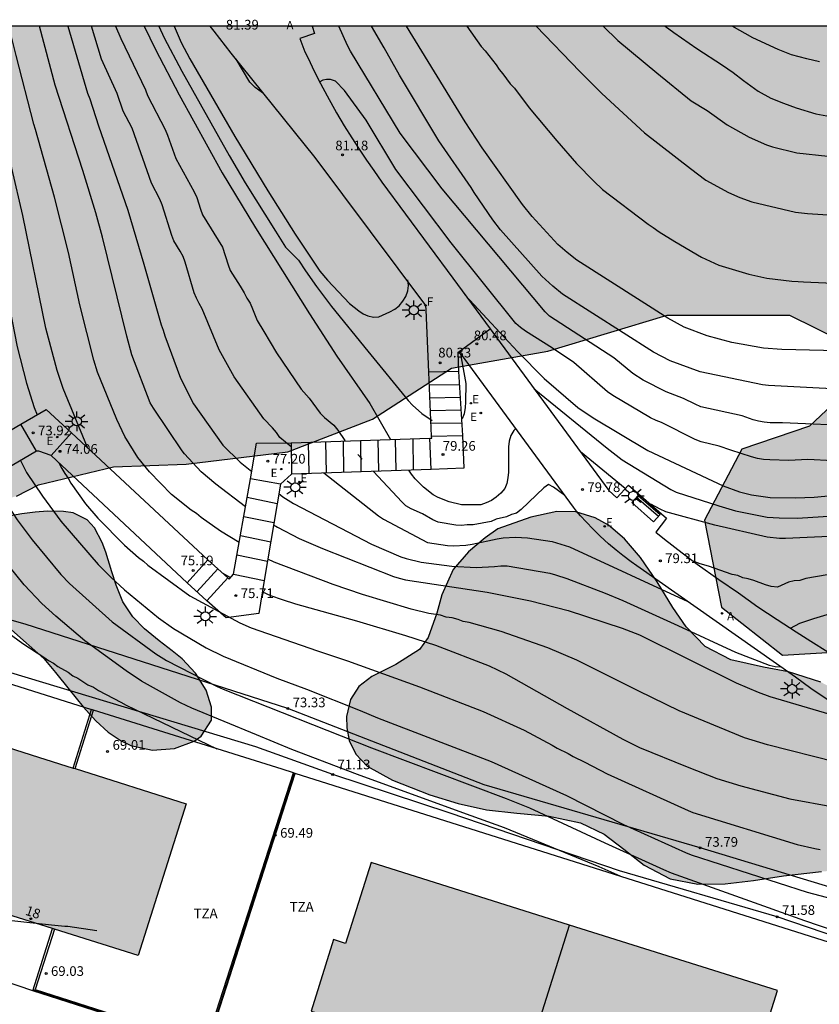
# Model space of a CAD drawing. Units: metres. Extents: x 580644 to 580996, y 4795289 to 4795541.
# Drawn here: x 580857 to 580919, y 4795464 to 4795541 of the extents above; entities that cross this region are included whole.
import ezdxf
from ezdxf.enums import TextEntityAlignment as Align

# ---------------------------------------------------------------- set-up
doc = ezdxf.new("R2010")
doc.units = ezdxf.units.M
for name, color, linetype in [('010106', 9, 'Continuous'), ('020101', 3, 'CABEZA_TALUD'), ('020104', 34, 'Continuous'), ('020107', 3, 'Continuous'), ('020204', 9, 'Continuous'), ('020308', 9, 'Continuous'), ('060117', 9, 'Continuous'), ('060130', 9, 'Continuous'), ('060141', 9, 'Continuous'), ('070105', 6, 'Continuous'), ('070108', 9, 'VALLA'), ('080118', 9, 'Continuous'), ('080202', 9, 'Continuous'), ('080308', 9, 'Continuous'), ('080311', 9, 'Continuous'), ('090202', 1, 'Continuous'), ('100106', 63, 'Continuous'), ('100116', 71, 'Continuous'), ('200205', 4, 'Continuous'), ('200305', 4, 'Continuous'), ('220205', 1, 'Continuous'), ('220207', 9, 'Continuous'), ('220305', 1, 'Continuous'), ('220307', 9, 'Continuous'), ('240204', 9, 'Continuous'), ('240304', 9, 'Continuous'), ('250206', 9, 'Continuous'), ('990501', 21, 'Continuous'), ('990504', 63, 'Continuous')]:
    doc.layers.add(name, color=color, linetype=linetype)
doc.layers.add('020105', color=24, linetype='Continuous', lineweight=30)
doc.layers.add('080111', color=7, linetype='Continuous', lineweight=30)
doc.styles.add('ARIAL', font='ARIAL.TTF', dxfattribs={"height": 1})
doc.styles.add('ARIALI', font='ARIALI.TTF', dxfattribs={"height": 1})
doc.styles.add('ROMANS', font='romans__.ttf', dxfattribs={"height": 1})
doc.linetypes.add('CABEZA_TALUD', pattern='A,0.1,[204,DONOSTI.shx,S=0.15,R=0,X=0,Y=0],0,0.2', length=0.3)
doc.linetypes.add('VALLA', pattern='A,1,[200,DONOSTI.shx,S=0.1,R=0,X=0,Y=0],1', length=2)

# ---------------------------------------------------------------- blocks, each defined once
blk = doc.blocks.new('COTAPU')
blk.add_circle((0, 0), 0.075)
blk = doc.blocks.new('BloquePortal')
blk.add_circle((0, 0), 0.075)
at = {"flags": 5}
blk.add_attdef('INDICE', text='', height=0.75, dxfattribs=at).set_placement((0, 0), align=Align.MIDDLE_CENTER)
blk = doc.blocks.new('BANCO')
blk.add_line((1.125, 0.1875), (-1.125, 0.1875))
blk.add_lwpolyline([(1.125, 0.75), (1.125, 0), (-1.125, 0), (-1.125, 0.75)], close=True)
blk = doc.blocks.new('ABAS')
blk.add_circle((0, 0), 0.055)
blk = doc.blocks.new('REGELE')
blk.add_circle((0, 0), 0.055)
blk = doc.blocks.new('REGALU')
blk.add_circle((0, 0), 0.055)
blk = doc.blocks.new('OPTICA')
blk.add_circle((0, 0), 0.055)
blk = doc.blocks.new('FAROLA')
for p, q in [((-0.355, 0), (-0.895, 0)), ((-0.63, 0.51), (-0.255, 0.245)), ((0, 0.355), (0, 0.755)), ((0.605, 0.49), (0.276, 0.223)), ((0.355, 0), (0.855, 0)), ((-0.65, -0.52), (-0.255, -0.24)), ((0, -0.355), (0, -0.755)), ((0.585, -0.52), (0.256, -0.246))]:
    blk.add_line(p, q)
blk.add_circle((0, 0), 0.355)

msp = doc.modelspace()

# ---------------------------------------------------------------- hatches: boundary and pattern name
at = {"layer": '990501'}
for points in [[(580845.626, 4795487.734), (580845.769, 4795487.689), (580858.816, 4795483.569), (580861.499, 4795482.722), (580861.643, 4795482.676), (580870.254, 4795479.957), (580866.54, 4795468.193), (580860.037, 4795470.242), (580859.894, 4795470.287), (580856.345, 4795471.405), (580856.201, 4795471.45), (580843.495, 4795475.453), (580839.877, 4795476.592), (580839.734, 4795476.637), (580833.29, 4795478.667), (580834.858, 4795483.718), (580836.954, 4795490.472), (580837.619, 4795490.262)], [(580902.841, 4795456.652), (580902.984, 4795456.607), (580906.812, 4795455.399), (580906.96, 4795455.352), (580913.329, 4795453.342), (580915.073, 4795458.883), (580914.178, 4795459.179), (580915.552, 4795463.671), (580916.109, 4795465.467), (580884.611, 4795475.392), (580882.607, 4795469.123), (580881.69, 4795469.417), (580879.946, 4795463.876), (580886.272, 4795461.88), (580886.415, 4795461.835), (580890.203, 4795460.639), (580890.346, 4795460.594)]]:
    msp.add_hatch(color=256, dxfattribs=at).paths.add_polyline_path(points)
at = {"layer": '990504'}
for points in [[(580833.728, 4795533.898), (580832.617, 4795535.426), (580832.514, 4795536.42), (580832.574, 4795536.859), (580832.781, 4795537.356), (580833.257, 4795539.447), (580833.366, 4795540.22), (580994.222, 4795540.216), (580994.221, 4795487.01), (580993.16, 4795486.063), (580992.399, 4795483.902), (580992.159, 4795482.659), (580992.02, 4795481.45), (580991.678, 4795480.495), (580991.229, 4795479.809), (580990.917, 4795479.012), (580990.717, 4795478.05), (580990.703, 4795477.138), (580990.898, 4795476.061), (580990.437, 4795474.657), (580989.227, 4795473.391), (580987.877, 4795472.791), (580986.489, 4795472.453), (580984.781, 4795472.067), (580983.268, 4795471.459), (580981.962, 4795470.598), (580980.877, 4795469.638), (580979.778, 4795468.467), (580978.53, 4795466.992), (580977.351, 4795465.552), (580976.065, 4795463.959), (580975.114, 4795462.776), (580974.183, 4795461.606), (580973.104, 4795460.059), (580972.493, 4795458.908), (580972.014, 4795457.645), (580971.554, 4795456.431), (580970.825, 4795455.495), (580969.88, 4795455.16), (580968.721, 4795455.196), (580967.52, 4795455.467), (580965.64, 4795456.111), (580963.943, 4795456.767), (580961.767, 4795457.625), (580959.716, 4795458.437), (580957.864, 4795459.161), (580956.295, 4795459.753), (580954.143, 4795460.513), (580952.165, 4795461.14), (580950.476, 4795461.613), (580948.266, 4795462.148), (580946.086, 4795462.669), (580944.288, 4795463.186), (580942.838, 4795463.724), (580941.03, 4795464.656), (580939.583, 4795465.692), (580938.405, 4795466.71), (580936.754, 4795468.302), (580935.102, 4795469.904), (580933.773, 4795471.06), (580932.296, 4795472.112), (580930.415, 4795473.115), (580928.599, 4795473.809), (580925.985, 4795474.448), (580923.31, 4795474.754), (580921.38, 4795474.794), (580919.516, 4795474.708), (580916.586, 4795474.356), (580914.245, 4795473.999), (580912.06, 4795473.747), (580909.946, 4795473.725), (580907.796, 4795474.129), (580905.784, 4795475.182), (580904.202, 4795476.437), (580902.678, 4795477.586), (580900.835, 4795478.468), (580898.402, 4795478.979), (580895.898, 4795479.211), (580893.541, 4795479.483), (580891.352, 4795479.965), (580889.158, 4795480.654), (580886.251, 4795481.774), (580884.284, 4795482.866), (580883.414, 4795483.787), (580882.91, 4795484.861), (580882.715, 4795485.831), (580882.702, 4795486.712), (580883, 4795488.038), (580883.645, 4795489.048), (580884.645, 4795489.821), (580886.524, 4795490.745), (580888.355, 4795491.896), (580889.027, 4795492.832), (580889.694, 4795494.731), (580890.076, 4795496.15), (580890.964, 4795498.12), (580892.148, 4795499.477), (580893.454, 4795500.558), (580894.421, 4795501.268), (580896.982, 4795502.172), (580898.996, 4795502.594), (580900.48, 4795502.577), (580901.978, 4795502.126), (580902.994, 4795501.537), (580904.255, 4795500.479), (580905.492, 4795499.048), (580906.772, 4795497.141), (580907.988, 4795495.161), (580909.034, 4795493.653), (580910.5, 4795492.152), (580912.505, 4795491.117), (580915.013, 4795490.536), (580916.959, 4795490.168), (580919.464, 4795489.385), (580921.444, 4795488.342), (580923.689, 4795486.717), (580925.469, 4795485.17), (580926.973, 4795483.771), (580928.65, 4795482.223), (580930.587, 4795480.597), (580932.908, 4795478.96), (580934.336, 4795478.814), (580935.449, 4795479.117), (580936.664, 4795479.5), (580937.237, 4795479.917), (580937.467, 4795480.709), (580937.495, 4795481.191), (580937.488, 4795481.964), (580937.049, 4795483.113), (580936.787, 4795483.688), (580928.585, 4795491.074), (580925.174, 4795491.987), (580916.51, 4795491.475), (580911.772, 4795495.197), (580910.445, 4795501.934), (580913.341, 4795507.443), (580918.594, 4795509.219), (580922.037, 4795512.444), (580921.183, 4795515.79), (580917.034, 4795517.824), (580907.544, 4795517.825), (580898.312, 4795515.029), (580890.82, 4795513.712), (580884.718, 4795509.749), (580878.143, 4795507.234), (580870.253, 4795506.286), (580864.635, 4795506.058), (580858.795, 4795504.661), (580857.089, 4795503.788), (580854.908, 4795503.199), (580853.384, 4795503.198), (580852.242, 4795503.233), (580850.268, 4795504.446), (580848.699, 4795506.525), (580847.963, 4795512.515), (580848.431, 4795518.546), (580846.328, 4795525.501), (580844.952, 4795527.778), (580842.678, 4795530.234), (580839.368, 4795531.462), (580836.632, 4795532.167)], [(580836.735, 4795521.515), (580835.436, 4795520.919), (580834.149, 4795518.911), (580833.749, 4795517.851), (580833.112, 4795515.445), (580832.749, 4795512.943), (580832.601, 4795510.778), (580832.512, 4795508.424), (580832.451, 4795506.159), (580832.463, 4795503.79), (580832.594, 4795501.522), (580832.829, 4795499.569), (580833.294, 4795497.509), (580834.493, 4795495.858), (580836.414, 4795495.251), (580838.653, 4795495.067), (580840.619, 4795494.864), (580842.773, 4795494.744), (580844.026, 4795494.962), (580845.231, 4795495.52), (580847.45, 4795496.591), (580849.102, 4795496.643), (580850.783, 4795496.21), (580851.683, 4795495.863), (580852.809, 4795495.375), (580854.155, 4795494.774), (580856.155, 4795493.763), (580856.715, 4795493.42), (580859.229, 4795491.198), (580860.126, 4795490.132), (580861.184, 4795488.795), (580862.268, 4795487.459), (580863.255, 4795486.373), (580864.215, 4795485.505), (580865.227, 4795484.819), (580865.969, 4795484.469), (580867.639, 4795484.096), (580869.364, 4795484.232), (580870.881, 4795484.806), (580871.425, 4795485.181), (580872.212, 4795486.423), (580872.221, 4795487.43), (580871.797, 4795488.761), (580870.984, 4795490.068), (580869.935, 4795491.172), (580869.168, 4795491.817), (580868.17, 4795492.589), (580867.036, 4795493.511), (580866.124, 4795494.438), (580865.352, 4795495.6), (580864.818, 4795496.891), (580864.49, 4795497.928), (580864.026, 4795499.448), (580863.749, 4795500.206), (580863.16, 4795501.33), (580862.584, 4795501.964), (580861.484, 4795502.497), (580860.753, 4795502.616), (580859.498, 4795502.628), (580858.56, 4795502.55), (580857.526, 4795502.423), (580856.231, 4795502.198), (580855.233, 4795501.95), (580854.216, 4795501.606), (580853.586, 4795501.344), (580851.558, 4795500.597), (580850.091, 4795500.381), (580848.208, 4795500.512), (580847.474, 4795500.696), (580846.098, 4795501.298), (580845.264, 4795501.884), (580844.688, 4795502.438), (580843.766, 4795503.815), (580843.437, 4795505.38), (580843.782, 4795507.555), (580844.209, 4795509.045), (580844.974, 4795511.362), (580844.877, 4795514.382), (580844.524, 4795515.708), (580843.435, 4795517.934), (580843.019, 4795518.589), (580842.129, 4795519.617), (580841.28, 4795520.368), (580839.681, 4795521.504), (580837.889, 4795521.696), (580837.194, 4795521.643)]]:
    msp.add_hatch(color=256, dxfattribs=at).paths.add_polyline_path(points)

# ---------------------------------------------------------------- linework, layer by layer
at = {"layer": '010106', "flags": 128}
msp.add_lwpolyline([(580644.226, 4795290.231), (580994.216, 4795290.223), (580994.222, 4795540.216), (580644.232, 4795540.224)], close=True, dxfattribs=at)
at = {"layer": '020101'}
msp.add_polyline3d([(580964.888, 4795456.553, 71.338), (580965.695, 4795456.956, 72.908), (580962.334, 4795460.137, 73.438), (580952.097, 4795463.642, 74.098), (580944.072, 4795466.178, 74.448), (580926.745, 4795471.491, 74.358), (580910.121, 4795476.539, 73.788), (580893.358, 4795481.414, 73.548), (580878.138, 4795487.343, 73.328), (580857.783, 4795493.859, 73.428), (580842.595, 4795498.175, 73.048), (580835.804, 4795496.912, 71.168)], dxfattribs=at)
at = {"layer": '020104', "flags": 128}
for points, elevation in [([(580852.175, 4795540.219), (580853.741, 4795532.406), (580854.865, 4795527.048), (580857.158, 4795515.38), (580857.885, 4795512.542), (580858.465, 4795510.678), (580858.707, 4795510.1)], 76.5), ([(580862.606, 4795507.56), (580860.72, 4795512.14), (580860.256, 4795513.531), (580859.365, 4795516.812), (580857.58, 4795525.56), (580854.155, 4795540.219)], 77), ([(580874.861, 4795502.966), (580872.551, 4795504.725), (580871.429, 4795505.675), (580870.129, 4795507.081), (580869.939, 4795507.304), (580867.716, 4795510.612), (580867.471, 4795511.028), (580866.035, 4795514.747), (580865.663, 4795516.189), (580863.766, 4795523.866), (580863.266, 4795525.742), (580862.243, 4795529.049), (580860.101, 4795535.639), (580858.888, 4795540.219)], 78), ([(580861.081, 4795540.219), (580862.603, 4795535.024), (580862.777, 4795534.584), (580863.457, 4795532.508), (580865.731, 4795525.963), (580866.967, 4795521.774), (580868.329, 4795517.074), (580868.473, 4795516.668), (580868.593, 4795516.21), (580869.808, 4795512.929), (580870.823, 4795510.937), (580873.111, 4795507.755), (580874.442, 4795506.429), (580875.344, 4795505.7)], 78.5), ([(580878.394, 4795507.628), (580877.512, 4795508.353), (580877.254, 4795508.718), (580876.958, 4795509.081), (580876.269, 4795509.786), (580873.978, 4795513.04), (580872.824, 4795515.13), (580871.487, 4795518.304), (580871.278, 4795518.735), (580871.057, 4795519.129), (580870.883, 4795519.556), (580870.188, 4795521.918), (580870.023, 4795522.373), (580869.798, 4795522.791), (580869.313, 4795523.585), (580869.135, 4795523.998), (580868.403, 4795526.374), (580868.226, 4795526.82), (580867.566, 4795528.06), (580866.066, 4795532.318), (580865.384, 4795533.645), (580864.895, 4795535.009), (580863.693, 4795537.659), (580862.924, 4795540.219)], 79), ([(580864.791, 4795540.219), (580865.182, 4795539.27), (580867.103, 4795535.291), (580867.256, 4795534.857), (580868.617, 4795532.214), (580868.801, 4795531.764), (580869.452, 4795529.96), (580870.887, 4795527.374), (580871.082, 4795526.951), (580871.367, 4795526.028), (580871.536, 4795525.588), (580873.083, 4795523.089), (580873.505, 4795521.719), (580873.681, 4795521.288), (580874.443, 4795520.083), (580874.763, 4795519.542), (580874.962, 4795519.147), (580875.211, 4795518.747), (580875.412, 4795518.313), (580875.767, 4795517.41), (580876.289, 4795516.562), (580877.26, 4795514.915), (580879.178, 4795512.086), (580879.787, 4795511.384), (580880.638, 4795510.227), (580880.98, 4795509.897), (580881.708, 4795509.287), (580882.011, 4795508.918), (580882.551, 4795508.113), (580882.599, 4795508.063)], 79.5), ([(580868.148, 4795540.219), (580868.559, 4795539.323), (580869.913, 4795536.731), (580873.591, 4795530.208), (580874.838, 4795528.079), (580877.186, 4795524.344), (580877.948, 4795523.095), (580878.969, 4795522.075), (580879.499, 4795521.255), (580880.369, 4795520.045), (580881.539, 4795518.492), (580884.334, 4795515.032), (580887.481, 4795511.208), (580887.813, 4795510.853), (580888.544, 4795510.211), (580889.343, 4795509.65)], 80.5), ([(580869.318, 4795540.219), (580869.868, 4795538.955), (580870.547, 4795537.691), (580874.035, 4795531.675), (580876.584, 4795527.47), (580878.713, 4795524.109), (580880.625, 4795521.239), (580881.213, 4795520.527), (580882.925, 4795518.732), (580883.649, 4795518.163), (580883.99, 4795517.938), (580884.357, 4795517.771), (580884.787, 4795517.673), (580885.2, 4795517.706), (580886.046, 4795518.069), (580886.445, 4795518.278), (580886.769, 4795518.543), (580887.065, 4795518.912), (580887.303, 4795519.269), (580887.446, 4795519.707), (580887.506, 4795520.116), (580887.448, 4795520.558)], 81), ([(580922.414, 4795509.227), (580916.496, 4795509.483), (580915.545, 4795509.482), (580915.09, 4795509.528), (580914.644, 4795509.6), (580914.227, 4795509.7), (580913.363, 4795510.026), (580910.167, 4795510.729), (580909.717, 4795510.914), (580908.833, 4795511.356), (580907.47, 4795511.88), (580905.705, 4795512.776), (580904.902, 4795513.294), (580903.432, 4795514.512), (580898.441, 4795517.755), (580898.1, 4795518.069), (580890.113, 4795527.61), (580886.859, 4795531.941), (580882.992, 4795538.286), (580882.772, 4795538.73), (580882.107, 4795540.219)], 82), ([(580921.822, 4795515.02), (580916.445, 4795515.155), (580915.024, 4795515.275), (580912.565, 4795515.695), (580910.668, 4795516.229), (580908.881, 4795516.903), (580907.611, 4795517.584), (580905.538, 4795518.895), (580900.561, 4795522.096), (580899.799, 4795522.673), (580899.09, 4795523.307), (580897.079, 4795525.477), (580896.326, 4795526.388), (580893.206, 4795530.782), (580891.894, 4795532.815), (580887.348, 4795540.219)], 83), ([(580892.016, 4795540.218), (580893.135, 4795538.643), (580893.432, 4795538.309), (580894.284, 4795537.219), (580894.53, 4795536.854), (580894.821, 4795536.524), (580895.372, 4795535.763), (580895.709, 4795535.411), (580896.859, 4795533.902), (580899, 4795531.338), (580900.53, 4795529.569), (580901.874, 4795528.206), (580902.536, 4795527.559), (580906.086, 4795524.864), (580906.479, 4795524.623), (580906.934, 4795524.283), (580908.163, 4795523.532), (580910.217, 4795522.311), (580911.551, 4795521.702), (580913.899, 4795520.99), (580915.293, 4795520.689), (580917.215, 4795520.455), (580917.703, 4795520.445), (580918.121, 4795520.403), (580921.587, 4795520.246)], 83.5), ([(580897.39, 4795540.218), (580900.786, 4795536.719), (580902.49, 4795535.006), (580905.804, 4795531.968), (580909.371, 4795529.182), (580910.557, 4795528.288), (580912.304, 4795527.337), (580913.2, 4795526.934), (580914.132, 4795526.601), (580917.517, 4795525.818), (580918.437, 4795525.703), (580922.392, 4795525.437)], 84), ([(580902.587, 4795540.218), (580903.72, 4795539.11), (580906.75, 4795536.594), (580909.427, 4795534.431), (580910.656, 4795533.69), (580912.211, 4795532.576), (580913.914, 4795531.613), (580915.263, 4795531.023), (580915.724, 4795530.87), (580917.601, 4795530.402), (580920.024, 4795530.159)], 84.5), ([(580919.379, 4795537.459), (580918.398, 4795537.684), (580917.203, 4795538.006), (580916.158, 4795538.411), (580914.194, 4795539.321), (580912.608, 4795540.218)], 85.5), ([(580876.232, 4795535.042), (580876.164, 4795535.055), (580875.605, 4795535.462), (580875.198, 4795535.887), (580874.13, 4795537.658)], 81.5), ([(580920.394, 4795506.539), (580918.462, 4795506.627), (580916.991, 4795506.57), (580915.507, 4795506.597), (580915.033, 4795506.644), (580914.572, 4795506.716), (580914.108, 4795506.835), (580912.491, 4795507.354), (580911.594, 4795507.668), (580910.193, 4795508.014), (580909.738, 4795508.173), (580907.118, 4795509.494), (580906.691, 4795509.663), (580906.263, 4795509.86), (580903.33, 4795511.589), (580902.938, 4795511.878), (580900.325, 4795514.166), (580898.666, 4795515.252), (580896.58, 4795516.584), (580896.179, 4795516.871), (580895.81, 4795517.188), (580890.81, 4795523.418), (580886.518, 4795529.125), (580884.203, 4795532.942), (580882.524, 4795535.233), (580881.837, 4795535.971), (580881.456, 4795536.098), (580881.15, 4795536.098), (580880.843, 4795536.046), (580880.613, 4795535.903)], 81.5), ([(580891.902, 4795519.361), (580893.946, 4795517.189), (580895.958, 4795515.006), (580898.015, 4795512.91), (580900.616, 4795510.672), (580901.82, 4795509.853), (580906.066, 4795507.341), (580911.897, 4795504.589), (580913.17, 4795504.122), (580914.09, 4795503.906), (580915.552, 4795503.7), (580917.509, 4795503.653), (580918.95, 4795503.725), (580920.884, 4795503.898)], 81), ([(580891.69, 4795509.809), (580891.829, 4795510.21), (580891.906, 4795510.647), (580891.953, 4795511.094), (580891.976, 4795512.535), (580891.564, 4795514.794)], 80.5), ([(580897.243, 4795512.116), (580902.906, 4795507.521), (580904.058, 4795506.614), (580907.847, 4795504.298), (580908.249, 4795504.109), (580911.565, 4795503.045), (580912.863, 4795502.648), (580915.301, 4795502.16), (580916.244, 4795502.114), (580917.657, 4795502.083), (580921.637, 4795502.339)], 80.5), ([(580883.899, 4795506.67), (580883.576, 4795507.018)], 79.5), ([(580857.413, 4795506.566), (580857.875, 4795505.629), (580859.125, 4795503.785), (580860.546, 4795501.845), (580863.441, 4795498.485), (580864.406, 4795497.527), (580865.474, 4795496.526), (580868.117, 4795494.366), (580869.287, 4795493.523), (580871.806, 4795492.039), (580873.119, 4795491.381), (580877.282, 4795489.698), (580879.588, 4795488.842), (580883.745, 4795487.183), (580885.087, 4795486.61), (580893.917, 4795483.227), (580899.759, 4795480.6), (580904.173, 4795478.338), (580908.971, 4795476.168), (580909.418, 4795475.993), (580918.4, 4795473.105), (580922.244, 4795472.095)], 76), ([(580860.395, 4795506.373), (580860.62, 4795505.925), (580860.851, 4795505.537), (580861.095, 4795505.176), (580861.319, 4795504.789), (580862.457, 4795503.206), (580863.408, 4795502.089), (580865.477, 4795499.984), (580866.556, 4795499.032), (580866.939, 4795498.749), (580867.278, 4795498.442), (580870.543, 4795496.071), (580874.412, 4795493.963), (580875.309, 4795493.575), (580880.445, 4795491.799), (580882.769, 4795491.031), (580888.341, 4795489.021), (580893.299, 4795487.099), (580896.464, 4795485.648), (580898.65, 4795484.502), (580899.037, 4795484.257), (580899.867, 4795483.841), (580900.269, 4795483.609), (580901.162, 4795483.17), (580902.893, 4795482.269), (580909.182, 4795479.419), (580909.545, 4795479.276), (580917.63, 4795476.8), (580918.998, 4795476.47), (580919.428, 4795476.396)], 76.5), ([(580880.928, 4795505.591), (580885.164, 4795502.277), (580885.569, 4795502.015), (580888.98, 4795500.192), (580890.524, 4795499.974), (580890.999, 4795499.954), (580891.949, 4795500.002), (580892.43, 4795500.069), (580894.362, 4795500.49), (580894.841, 4795500.559), (580895.802, 4795500.624), (580896.731, 4795500.573), (580898.639, 4795500.273), (580899.994, 4795499.858), (580909.163, 4795495.617)], 79), ([(580899.628, 4795503.847), (580898.738, 4795504.496), (580898.346, 4795504.686), (580897.988, 4795504.447), (580896.235, 4795502.748), (580895.874, 4795502.463), (580895.473, 4795502.375), (580895.087, 4795502.203), (580894.299, 4795502.01), (580893.914, 4795501.84), (580892.511, 4795501.578), (580892.039, 4795501.566), (580891.607, 4795501.528), (580891.174, 4795501.537), (580889.786, 4795501.788), (580889.381, 4795501.958), (580888.585, 4795502.416), (580887.707, 4795502.807), (580887.304, 4795503.043), (580886.969, 4795503.356), (580884.783, 4795505.715)], 79.5), ([(580855.116, 4795505.218), (580855.485, 4795504.518), (580855.79, 4795504.025), (580857.145, 4795501.971), (580858.308, 4795500.399), (580860.537, 4795497.723), (580861.217, 4795497.031), (580864.522, 4795494.059), (580867.905, 4795491.565), (580868.737, 4795491.056), (580872.663, 4795489.028), (580873.114, 4795488.823), (580884.623, 4795484.282), (580895.068, 4795480.366), (580896.87, 4795479.632), (580902.721, 4795476.925), (580907.261, 4795474.856), (580907.873, 4795474.595), (580918.205, 4795470.906), (580920.548, 4795470.103)], 75.5), ([(580877.445, 4795504), (580877.764, 4795503.742), (580878.574, 4795503.235), (580884.63, 4795500.075), (580886.909, 4795499.096), (580887.311, 4795498.968), (580888.472, 4795498.683), (580890.855, 4795498.361), (580892.742, 4795498.27), (580894.174, 4795498.333), (580894.668, 4795498.393), (580895.139, 4795498.395), (580898.45, 4795497.814), (580898.902, 4795497.69), (580899.768, 4795497.416), (580902.749, 4795496.275), (580904.121, 4795495.715), (580908.377, 4795493.776), (580912.854, 4795491.712), (580915.476, 4795490.693), (580915.925, 4795490.598), (580916.378, 4795490.565)], 78.5), ([(580849.24, 4795501.835), (580849.416, 4795501.47), (580849.579, 4795501.067), (580849.785, 4795500.659), (580850.527, 4795499.415), (580851.052, 4795498.63), (580852.6, 4795496.685), (580854.254, 4795495.043), (580855.315, 4795494.108), (580856.035, 4795493.507), (580857.593, 4795492.363), (580859.226, 4795491.32), (580859.574, 4795491.061), (580859.967, 4795490.852), (580860.314, 4795490.587), (580861.099, 4795490.142), (580861.458, 4795489.876), (580861.864, 4795489.682), (580862.643, 4795489.178), (580863.072, 4795488.986), (580863.47, 4795488.737), (580865.183, 4795487.837), (580865.593, 4795487.593), (580872.644, 4795484.203)], 74.5), ([(580877.038, 4795501.576), (580877.334, 4795501.395), (580879.028, 4795500.506), (580880.838, 4795499.729), (580886.334, 4795497.57), (580886.787, 4795497.424), (580887.261, 4795497.316), (580893.61, 4795496.356), (580896.968, 4795495.676), (580899.867, 4795494.936), (580904.075, 4795493.57), (580905.417, 4795493.039), (580912.896, 4795489.324), (580914.625, 4795488.604), (580915.525, 4795488.272), (580921.739, 4795486.428), (580923.999, 4795485.627)], 78), ([(580920.868, 4795497.842), (580918.307, 4795497.414), (580917.846, 4795497.264), (580917.405, 4795497.227), (580916.974, 4795497.114), (580916.119, 4795496.746), (580915.63, 4795496.782), (580915.173, 4795496.921), (580914.276, 4795497.253), (580913.84, 4795497.381), (580913.426, 4795497.471), (580913.026, 4795497.633), (580912.6, 4795497.729), (580910.754, 4795498.364), (580910.103, 4795498.554), (580909.573, 4795498.763)], 79.5), ([(580873.06, 4795497.851), (580873.707, 4795497.497)], 77), ([(580876.165, 4795496.379), (580876.789, 4795496.095), (580877.691, 4795495.777), (580878.724, 4795495.454), (580883.464, 4795494.126), (580887.268, 4795492.997), (580889.588, 4795492.238), (580893.744, 4795490.641), (580895.044, 4795490.027), (580899.808, 4795487.346), (580904.131, 4795484.959), (580905.419, 4795484.319), (580909.094, 4795482.807), (580911.397, 4795481.916), (580913.257, 4795481.339), (580917.074, 4795480.321), (580920.443, 4795479.704)], 77), ([(580917.123, 4795493.562), (580917.831, 4795493.956), (580918.937, 4795494.316), (580921.252, 4795495.015)], 79), ([(580863.338, 4795470.108), (580861.092, 4795470.442), (580860.855, 4795470.448), (580859.818, 4795470.529), (580857.658, 4795470.769), (580856.511, 4795470.912), (580853.344, 4795471.364), (580850.958, 4795471.658), (580849.717, 4795471.893), (580847.243, 4795472.327), (580846.072, 4795472.583), (580843.833, 4795473.192), (580843.189, 4795473.344), (580839.939, 4795473.893), (580838.802, 4795474.109), (580837.658, 4795474.456), (580836.609, 4795474.868), (580835.643, 4795475.411), (580834.739, 4795476.002), (580833.964, 4795476.627), (580832.244, 4795477.813)], 69)]:
    msp.add_lwpolyline(points, dxfattribs=dict(at, elevation=elevation))
at = {"layer": '020105', "flags": 128}
for points, elevation in [([(580874.368, 4795500.209), (580872.929, 4795501.069), (580871.427, 4795502.151), (580871.052, 4795502.443), (580870.655, 4795502.713), (580869.11, 4795503.934), (580867.414, 4795505.668), (580866.504, 4795506.796), (580865.494, 4795508.423), (580864.882, 4795509.738), (580863.389, 4795513.395), (580863.101, 4795514.339), (580862.024, 4795518.623), (580861.132, 4795522.677), (580860.051, 4795526.975), (580858.577, 4795532.205), (580858.435, 4795532.639), (580857.072, 4795537.952), (580856.509, 4795540.219)], 77.5), ([(580866.997, 4795540.219), (580867.876, 4795538.413), (580869.712, 4795534.902), (580873.045, 4795528.848), (580875.634, 4795524.591), (580879.81, 4795517.936), (580881.953, 4795514.654), (580884.506, 4795510.967), (580886.109, 4795508.184)], 80), ([(580930.588, 4795510.986), (580929.219, 4795511.306), (580927.772, 4795511.551), (580923.799, 4795511.921), (580915.405, 4795512.37), (580914.953, 4795512.422), (580910.12, 4795513.431), (580907.793, 4795514.283), (580906.498, 4795514.945), (580899.446, 4795519.457), (580898.691, 4795520.069), (580897.831, 4795520.851), (580894.625, 4795524.432), (580894.043, 4795525.222), (580892.581, 4795527.334), (580892.36, 4795527.713), (580889.86, 4795531.347), (580886.788, 4795536.414), (580885.612, 4795538.536), (580884.621, 4795540.219)], 82.5), ([(580907.411, 4795540.218), (580908.072, 4795539.726), (580909.863, 4795538.501), (580911.835, 4795537.206), (580912.686, 4795536.628), (580913.482, 4795536.009), (580914.602, 4795535.188), (580915.599, 4795534.651), (580916.569, 4795534.253), (580917.552, 4795533.89), (580919.096, 4795533.435), (580921.369, 4795533.013), (580922.54, 4795532.746), (580924.541, 4795532.241), (580927.755, 4795531.476), (580928.932, 4795531.147), (580929.916, 4795530.798), (580931.017, 4795530.358), (580931.972, 4795529.939), (580933.01, 4795529.451), (580934.879, 4795528.482), (580936.072, 4795527.841)], 85), ([(580895.825, 4795509.028), (580895.677, 4795508.888), (580895.444, 4795508.507), (580895.309, 4795508.062), (580895.254, 4795507.619), (580895.246, 4795505.662), (580895.212, 4795505.204), (580895.13, 4795504.768), (580894.97, 4795504.381), (580894.65, 4795504.025), (580894.301, 4795503.719), (580893.937, 4795503.467), (580893.518, 4795503.278), (580893.101, 4795503.121), (580891.616, 4795503.132), (580890.662, 4795503.35), (580889.811, 4795503.677), (580889.42, 4795503.897), (580888.665, 4795504.478), (580888.012, 4795505.129), (580887.72, 4795505.498), (580887.519, 4795505.804)], 80), ([(580904.311, 4795504.382), (580900.832, 4795507.23)], 80), ([(580903.921, 4795474.329), (580902.282, 4795475.055), (580894.932, 4795478.097), (580891.702, 4795479.244), (580883.54, 4795482.225), (580878.444, 4795484.146), (580875.71, 4795485.303), (580870.691, 4795487.366), (580869.824, 4795487.783), (580866.793, 4795489.453), (580865.593, 4795490.242), (580862.407, 4795492.587), (580860.146, 4795494.499), (580859.071, 4795495.479), (580857.698, 4795496.919), (580855.854, 4795499.186), (580853.424, 4795502.861), (580852.92, 4795503.68), (580852.821, 4795503.872)], 75), ([(580927.405, 4795501.014), (580916.732, 4795500.507), (580916.257, 4795500.524), (580915.316, 4795500.605), (580911.241, 4795501.538), (580907.451, 4795502.584), (580907.003, 4795502.777), (580906.279, 4795503.171)], 80), ([(580921.485, 4795482.914), (580920.626, 4795483.163), (580915.344, 4795484.526), (580913.553, 4795485.069), (580908.498, 4795487.158), (580905.359, 4795488.688), (580900.559, 4795491.072), (580898.31, 4795492.029), (580894.671, 4795493.292), (580892.194, 4795494.006), (580891.727, 4795494.074), (580891.341, 4795494.23), (580890.889, 4795494.358), (580890.408, 4795494.419), (580889.975, 4795494.563), (580889.082, 4795494.696), (580887.704, 4795495.04), (580883.925, 4795496.168), (580881.645, 4795496.943), (580877.094, 4795498.672), (580876.591, 4795498.918)], 77.5)]:
    msp.add_lwpolyline(points, dxfattribs=dict(at, elevation=elevation))
at = {"layer": '020107'}
msp.add_polyline3d([(580964.888, 4795456.553, 71.338), (580957.329, 4795457.812, 71.838), (580948.484, 4795461.045, 72.058), (580928.164, 4795467.085, 71.828), (580916.089, 4795471.194, 71.578), (580903.854, 4795474.753, 71.308), (580890.733, 4795479.215, 71.068), (580881.618, 4795482.228, 71.128), (580875.65, 4795484.363, 71.188), (580855.266, 4795490.525, 71.448), (580839.154, 4795495.952, 71.328), (580835.804, 4795496.912, 71.168)], dxfattribs=at)
at = {"layer": '060117'}
for points in [[(580891.375, 4795513.448, 80.328), (580889.081, 4795513.396, 80.328)], [(580858.648, 4795507.29, 73.888), (580857.446, 4795509.361, 73.888)], [(580859.787, 4795506.943, 73.908), (580861.376, 4795508.705, 74.068)], [(580889.284, 4795508.447, 79.268), (580891.674, 4795508.49, 79.278)], [(580878.389, 4795507.918, 77.258), (580878.432, 4795505.511, 77.228)], [(580889.248, 4795505.859, 79.258), (580889.152, 4795508.288, 79.278)], [(580877.568, 4795504.732, 77.158), (580875.249, 4795505.139, 77.158)], [(580871.945, 4795498.868, 75.188), (580870.326, 4795497.065, 75.188)], [(580871.856, 4795495.67, 75.698), (580873.49, 4795497.459, 75.698)], [(580873.928, 4795497.749, 75.718), (580876.31, 4795497.249, 75.728)]]:
    msp.add_polyline3d(points, dxfattribs=at)
at = {"layer": '060130'}
for points in [[(580891.311, 4795514.926, 80.458), (580893.818, 4795516.776, 80.613)], [(580858.368, 4795465.443, 68.128), (580854.84, 4795466.629, 68.068)]]:
    msp.add_polyline3d(points, dxfattribs=at)
at = {"layer": '060141'}
for points in [[(580889.121, 4795512.415, 80.108), (580891.435, 4795512.457, 80.118)], [(580889.162, 4795511.423, 79.898), (580891.495, 4795511.465, 79.908)], [(580889.203, 4795510.431, 79.688), (580891.554, 4795510.473, 79.698)], [(580889.243, 4795509.439, 79.478), (580891.614, 4795509.482, 79.488)], [(580879.784, 4795505.554, 77.482), (580879.741, 4795507.964, 77.512)], [(580881.136, 4795505.598, 77.735), (580881.093, 4795508.011, 77.765)], [(580882.488, 4795505.641, 77.989), (580882.445, 4795508.057, 78.019)], [(580883.84, 4795505.685, 78.243), (580883.797, 4795508.104, 78.273)], [(580885.192, 4795505.729, 78.497), (580885.149, 4795508.15, 78.527)], [(580886.544, 4795505.772, 78.75), (580886.501, 4795508.197, 78.78)], [(580887.896, 4795505.816, 79.004), (580887.853, 4795508.244, 79.034)], [(580874.996, 4795503.722, 76.862), (580877.317, 4795503.235, 76.872)], [(580874.729, 4795502.229, 76.576), (580877.065, 4795501.739, 76.586)], [(580874.462, 4795500.736, 76.29), (580876.813, 4795500.242, 76.3)], [(580874.195, 4795499.242, 76.004), (580876.562, 4795498.746, 76.014)], [(580871.091, 4795496.368, 75.443), (580872.71, 4795498.171, 75.443)]]:
    msp.add_polyline3d(points, dxfattribs=at)
at = {"layer": '070105'}
for points in [[(580847.2, 4795492.216, 69.009), (580862.927, 4795487.245, 68.998)], [(580861.499, 4795482.722, 69.018), (580862.927, 4795487.245, 69.018)], [(580861.643, 4795482.676, 69.008), (580863.07, 4795487.2, 68.998)], [(580863.07, 4795487.2, 68.998), (580862.927, 4795487.245, 68.998)], [(580878.569, 4795482.345, 69.038), (580877.7, 4795482.62, 69.048), (580863.07, 4795487.2, 68.998)], [(580860.037, 4795470.242, 69.038), (580858.556, 4795465.541, 69.038), (580871.79, 4795461.311, 69.038), (580878.569, 4795482.345, 69.038)], [(580886.272, 4795461.88, 68.498), (580884.828, 4795457.301, 68.498), (580871.936, 4795461.266, 68.498), (580878.712, 4795482.3, 69.064)], [(580878.712, 4795482.3, 69.064), (580878.569, 4795482.345, 69.038)], [(580940.34, 4795462.814, 70.018), (580878.712, 4795482.3, 69.064)], [(580858.368, 4795465.443, 68.128), (580859.894, 4795470.287, 68.098)], [(580884.926, 4795457.114, 68.398), (580871.83, 4795461.141, 68.308), (580858.368, 4795465.443, 68.128)]]:
    msp.add_polyline3d(points, dxfattribs=at)
at = {"layer": '070108'}
for points in [[(580878.641, 4795482.313, 70.128), (580871.855, 4795461.204, 70.128)], [(580871.855, 4795461.204, 69.628), (580858.41, 4795465.516, 69.628)]]:
    msp.add_polyline3d(points, dxfattribs=at)
at = {"layer": '080111'}
for points in [[(580853.279, 4795485.317, 69.023), (580858.816, 4795483.569, 69.018), (580861.499, 4795482.722, 69.02)], [(580861.643, 4795482.676, 69.021), (580870.254, 4795479.957, 69.028), (580866.54, 4795468.193, 69.028), (580860.037, 4795470.242, 69.03)], [(580861.499, 4795482.722, 69.02), (580861.643, 4795482.676, 69.021)], [(580899.995, 4795470.545, 69.478), (580884.611, 4795475.392, 69.488), (580882.607, 4795469.123, 69.488), (580881.69, 4795469.417, 69.488), (580879.946, 4795463.876, 69.508), (580886.272, 4795461.88, 69.5)], [(580859.894, 4795470.287, 69.03), (580856.345, 4795471.405, 69.031)], [(580906.96, 4795455.352, 69.476), (580913.329, 4795453.342, 69.468), (580915.073, 4795458.883, 69.468), (580914.178, 4795459.179, 69.468), (580915.552, 4795463.671, 69.468), (580916.109, 4795465.467, 69.468), (580899.995, 4795470.545, 69.478)], [(580860.037, 4795470.242, 69.03), (580859.894, 4795470.287, 69.03)]]:
    msp.add_polyline3d(points, dxfattribs=at)
at = {"layer": '080118', "elevation": 69.5, "flags": 128}
msp.add_lwpolyline([(580896.264, 4795458.727), (580899.995, 4795470.545)], dxfattribs=at)
at = {"layer": '100106', "flags": 128}
for points, elevation in [([(580857.089, 4795503.788), (580858.795, 4795504.661), (580864.635, 4795506.058), (580870.253, 4795506.286), (580878.143, 4795507.234), (580884.718, 4795509.749), (580890.82, 4795513.712), (580898.312, 4795515.029), (580907.544, 4795517.825), (580917.034, 4795517.824), (580921.183, 4795515.79)], 87.987), ([(580922.037, 4795512.444), (580918.594, 4795509.219), (580913.341, 4795507.443), (580910.445, 4795501.934), (580911.772, 4795495.197), (580916.51, 4795491.475), (580925.174, 4795491.987)], 87.987), ([(580856.715, 4795493.42), (580859.229, 4795491.198), (580860.126, 4795490.132), (580861.184, 4795488.795), (580862.268, 4795487.459), (580863.255, 4795486.373), (580864.215, 4795485.505), (580865.227, 4795484.819), (580865.969, 4795484.469), (580867.639, 4795484.096), (580869.364, 4795484.232), (580870.881, 4795484.806), (580871.425, 4795485.181), (580872.212, 4795486.423), (580872.221, 4795487.43), (580871.797, 4795488.761), (580870.984, 4795490.068), (580869.935, 4795491.172), (580869.168, 4795491.817), (580868.17, 4795492.589), (580867.036, 4795493.511), (580866.124, 4795494.438), (580865.352, 4795495.6), (580864.818, 4795496.891), (580864.49, 4795497.928), (580864.026, 4795499.448), (580863.749, 4795500.206), (580863.16, 4795501.33), (580862.584, 4795501.964), (580861.484, 4795502.497), (580860.753, 4795502.616), (580859.498, 4795502.628), (580858.56, 4795502.55), (580857.526, 4795502.423), (580856.231, 4795502.198)], 75.138), ([(580919.464, 4795489.385), (580916.959, 4795490.168), (580915.013, 4795490.536), (580912.505, 4795491.117), (580910.5, 4795492.152), (580909.034, 4795493.653), (580907.988, 4795495.161), (580906.772, 4795497.141), (580905.492, 4795499.048), (580904.255, 4795500.479), (580902.994, 4795501.537), (580901.978, 4795502.126), (580900.48, 4795502.577), (580898.996, 4795502.594), (580896.982, 4795502.172), (580894.421, 4795501.268), (580893.454, 4795500.558), (580892.148, 4795499.477), (580890.964, 4795498.12), (580890.076, 4795496.15), (580889.694, 4795494.731), (580889.027, 4795492.832), (580888.355, 4795491.896), (580886.524, 4795490.745), (580884.645, 4795489.821), (580883.645, 4795489.048), (580883, 4795488.038), (580882.702, 4795486.712), (580882.715, 4795485.831), (580882.91, 4795484.861), (580883.414, 4795483.787), (580884.284, 4795482.866), (580886.251, 4795481.774), (580889.158, 4795480.654), (580891.352, 4795479.965), (580893.541, 4795479.483), (580895.898, 4795479.211), (580898.402, 4795478.979), (580900.835, 4795478.468), (580902.678, 4795477.586), (580904.202, 4795476.437), (580905.784, 4795475.182), (580907.796, 4795474.129), (580909.946, 4795473.725), (580912.06, 4795473.747), (580914.245, 4795473.999), (580916.586, 4795474.356), (580919.516, 4795474.708)], 87.987)]:
    msp.add_lwpolyline(points, dxfattribs=dict(at, elevation=elevation))
at = {"layer": '100116'}
for points in [[(580889.081, 4795513.396, 80.328), (580888.872, 4795518.243, 80.638), (580888.83, 4795518.57, 80.748), (580880.253, 4795530.036, 81.248), (580873.758, 4795538.122, 81.538), (580872.43, 4795539.829, 81.438), (580872.108, 4795540.219, 81.403)], [(580880.031, 4795540.219, 81.698), (580880.206, 4795539.665, 81.678), (580879.071, 4795539.264, 81.668), (580879.458, 4795538.239, 81.638), (580879.741, 4795537.679, 81.614), (580880.156, 4795536.779, 81.576), (580880.678, 4795535.78, 81.533), (580881.191, 4795534.826, 81.491), (580881.921, 4795533.511, 81.434), (580882.511, 4795532.506, 81.389), (580883.114, 4795531.575, 81.346), (580883.628, 4795530.756, 81.309), (580884.231, 4795529.84, 81.267), (580884.81, 4795529.045, 81.23), (580885.433, 4795528.14, 81.188), (580890.923, 4795520.683, 80.808), (580893.818, 4795516.776, 80.613)], [(580893.818, 4795516.776, 80.613), (580894.043, 4795516.472, 80.598), (580903.036, 4795504.23, 79.818), (580903.647, 4795503.666, 79.768), (580904.567, 4795504.658, 79.778), (580907.511, 4795502.099, 79.558), (580906.67, 4795501.014, 79.538), (580907.341, 4795500.469, 79.478), (580908.707, 4795499.407, 79.38), (580909.895, 4795498.525, 79.297), (580911.57, 4795497.336, 79.182), (580913.083, 4795496.292, 79.078), (580914.582, 4795495.224, 78.975), (580916.095, 4795494.234, 78.873), (580917.554, 4795493.28, 78.775), (580918.707, 4795492.543, 78.698), (580920.007, 4795491.731, 78.617)], [(580920.041, 4795487.991, 78.456), (580918.705, 4795488.894, 78.535), (580917.508, 4795489.774, 78.608), (580905.21, 4795498.384, 79.418), (580904.773, 4795498.696, 79.449), (580904.12, 4795499.19, 79.496), (580903.61, 4795499.597, 79.534), (580903.009, 4795500.103, 79.579), (580902.361, 4795500.703, 79.631), (580901.823, 4795501.233, 79.674), (580901.286, 4795501.794, 79.719), (580900.843, 4795502.268, 79.757), (580900.527, 4795502.639, 79.785), (580900.285, 4795502.953, 79.808), (580891.61, 4795514.769, 80.568), (580891.311, 4795514.926, 80.458)], [(580891.311, 4795514.926, 80.458), (580891.375, 4795513.448, 80.328)], [(580889.284, 4795508.447, 79.268), (580889.081, 4795513.396, 80.328)], [(580891.375, 4795513.448, 80.328), (580891.674, 4795508.49, 79.278)], [(580857.446, 4795509.361, 73.888), (580859.4, 4795510.506, 73.918), (580861.376, 4795508.705, 74.068)], [(580849.248, 4795504.586, 72.838), (580857.446, 4795509.361, 73.888)], [(580861.376, 4795508.705, 74.068), (580871.945, 4795498.868, 75.188)], [(580891.674, 4795508.49, 79.278), (580891.779, 4795505.961, 79.258), (580889.248, 4795505.859, 79.258)], [(580875.249, 4795505.139, 77.158), (580875.712, 4795507.891, 77.198), (580878.389, 4795507.918, 77.258)], [(580878.389, 4795507.918, 77.258), (580889.152, 4795508.288, 79.278)], [(580889.152, 4795508.288, 79.278), (580889.305, 4795508.297, 79.278), (580889.284, 4795508.447, 79.268)], [(580858.648, 4795507.29, 73.888), (580850.46, 4795502.486, 72.838)], [(580859.787, 4795506.943, 73.908), (580858.821, 4795507.284, 73.888), (580858.648, 4795507.29, 73.888)], [(580870.326, 4795497.065, 75.188), (580859.787, 4795506.943, 73.908)], [(580878.432, 4795505.511, 77.228), (580877.568, 4795504.732, 77.158)], [(580889.248, 4795505.859, 79.258), (580878.432, 4795505.511, 77.228)], [(580873.928, 4795497.749, 75.718), (580875.249, 4795505.139, 77.158)], [(580877.568, 4795504.732, 77.158), (580876.31, 4795497.249, 75.728)], [(580871.945, 4795498.868, 75.188), (580873.49, 4795497.459, 75.698)], [(580871.856, 4795495.67, 75.698), (580870.326, 4795497.065, 75.188)], [(580876.31, 4795497.249, 75.728), (580875.887, 4795494.709, 75.708), (580873.356, 4795494.362, 75.708), (580871.856, 4795495.67, 75.698)], [(580873.49, 4795497.459, 75.698), (580873.587, 4795497.361, 75.708), (580873.928, 4795497.749, 75.718)]]:
    msp.add_polyline3d(points, dxfattribs=at)

# ---------------------------------------------------------------- block references
at = {"layer": '020204', "rotation": 359.9987685839998}
for p in [(580882.391, 4795530.244, 81.18), (580892.791, 4795515.598, 80.48), (580889.943, 4795514.131, 80.33), (580858.397, 4795508.695, 73.92), (580860.474, 4795507.267, 74.06), (580890.174, 4795507.028, 79.26), (580876.587, 4795506.506, 77.2), (580900.994, 4795504.301, 79.78), (580907.027, 4795498.79, 79.31), (580870.798, 4795498.026, 75.19), (580874.115, 4795496.082, 75.71), (580878.138, 4795487.343, 73.33), (580864.149, 4795484.002, 69.01), (580881.618, 4795482.228, 71.13), (580877.168, 4795477.508, 69.49), (580910.121, 4795476.539, 73.79), (580916.089, 4795471.194, 71.58), (580859.401, 4795466.793, 69.03)]:
    msp.add_blockref('COTAPU', p, dxfattribs=at)
at = {"layer": '080202', "rotation": 271.6631347168705}
msp.add_blockref('BloquePortal', (580858.219, 4795471.042), dxfattribs=at)
at = {"layer": '090202', "rotation": 138.71159016173}
msp.add_blockref('BANCO', (580906.158, 4795503.113), dxfattribs=at)
at = {"layer": '200205', "rotation": 359.9987685839998}
msp.add_blockref('ABAS', (580911.818, 4795494.71, 78.93), dxfattribs=at)
at = {"layer": '220205', "rotation": 359.9987685839998}
for p in [(580893.107, 4795510.241, 80.05), (580860.262, 4795508.376, 73.93), (580877.633, 4795505.892, 77.21)]:
    msp.add_blockref('REGELE', p, dxfattribs=at)
at = {"layer": '220207', "rotation": 359.9987685839998}
for p in [(580892.337, 4795510.995, 80.06), (580879.024, 4795504.888, 77.36), (580902.712, 4795501.453, 79.56)]:
    msp.add_blockref('REGALU', p, dxfattribs=at)
at = {"layer": '240204', "rotation": 359.9987685839998}
msp.add_blockref('OPTICA', (580888.83, 4795518.57, 80.75), dxfattribs=at)
at = {"layer": '250206', "rotation": 359.9987685839998}
for p in [(580887.913, 4795518.211, 80.66), (580861.783, 4795509.59, 74.04), (580878.716, 4795504.483, 77.17), (580904.922, 4795503.814, 79.65), (580871.751, 4795494.478, 75.63), (580917.251, 4795488.853, 78.52)]:
    msp.add_blockref('FAROLA', p, dxfattribs=at)

# ---------------------------------------------------------------- texts
at = {"layer": '020308', "style": 'ARIAL'}
for s, p in [('81.39', (580873.336, 4795539.963, 81.388)), ('81.18', (580881.822, 4795530.6, 81.178)), ('80.48', (580892.564, 4795515.879, 80.478)), ('80.33', (580889.805, 4795514.546, 80.328)), ('73.92', (580858.772, 4795508.507, 73.918)), ('74.06', (580860.849, 4795507.079, 74.058)), ('79.26', (580890.156, 4795507.317, 79.258)), ('77.20', (580876.962, 4795506.319, 77.198)), ('79.78', (580901.369, 4795504.114, 79.778)), ('79.31', (580907.402, 4795498.603, 79.308)), ('75.19', (580869.826, 4795498.432, 75.188)), ('75.71', (580874.49, 4795495.895, 75.708)), ('73.33', (580878.513, 4795487.431, 73.328)), ('69.01', (580864.552, 4795484.137, 69.008)), ('71.13', (580881.993, 4795482.62, 71.128)), ('69.49', (580877.543, 4795477.32, 69.488)), ('73.79', (580910.496, 4795476.619, 73.788)), ('71.58', (580916.464, 4795471.339, 71.578)), ('69.03', (580859.776, 4795466.606, 69.028))]:
    msp.add_text(s, height=0.75, rotation=359.99877, dxfattribs=at).set_placement(p)
at = {"layer": '080308', "style": 'ARIALI'}
msp.add_text('18', height=0.75, rotation=342.04084, dxfattribs=at).set_placement((580857.73, 4795471.36))
at = {"layer": '080311', "style": 'ARIAL'}
for p in [(580878.289, 4795471.592), (580870.843, 4795471.079)]:
    msp.add_text('TZA', height=0.75, rotation=359.99877, dxfattribs=at).set_placement(p)
at = {"layer": '200305', "style": 'ROMANS'}
for p in [(580878.037, 4795539.971, 81.638), (580912.201, 4795494.169, 78.928)]:
    msp.add_text('A', height=0.65, rotation=359.99877, dxfattribs=at).set_placement(p)
at = {"layer": '220305', "style": 'ROMANS'}
for p in [(580892.282, 4795509.617, 80.048), (580859.436, 4795507.752, 73.928), (580876.808, 4795505.267, 77.208)]:
    msp.add_text('E', height=0.65, rotation=359.99877, dxfattribs=at).set_placement(p)
at = {"layer": '220307', "style": 'ROMANS'}
for p in [(580892.44, 4795510.985, 80.058), (580879.127, 4795504.878, 77.358), (580902.816, 4795501.443, 79.558)]:
    msp.add_text('E', height=0.65, rotation=359.99877, dxfattribs=at).set_placement(p)
at = {"layer": '240304', "style": 'ROMANS'}
msp.add_text('F', height=0.65, rotation=359.99877, dxfattribs=at).set_placement((580888.928, 4795518.557, 80.748))

doc.saveas('drawing.dxf')
